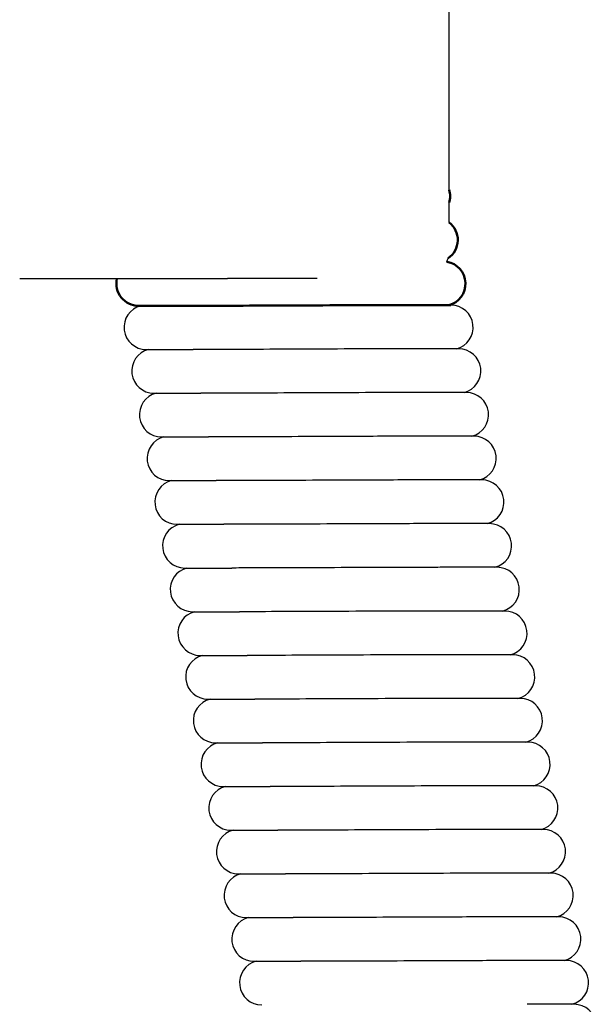
# Model space of a CAD drawing. Units: millimetres. Extents: x 35 to 435, y 87 to 809.
# Drawn here: x 129 to 150, y 666 to 702 of the extents above; entities that cross this region are included whole.
import ezdxf

# ---------------------------------------------------------------- set-up
doc = ezdxf.new("R2010")
doc.units = ezdxf.units.MM
doc.header["$LTSCALE"] = 2
doc.layers.add('Sichtbare Kanten(MSL)', color=7, linetype='Continuous', lineweight=50)

msp = doc.modelspace()

# ---------------------------------------------------------------- linework, layer by layer
at = {"layer": 'Sichtbare Kanten(MSL)', "lineweight": 25}
for p, q in [((144.3622, 695.8473), (144.3622, 724.5846)), ((144.3622, 694.6762), (144.3622, 695.3898)), ((128.8622, 692.6468), (136.3622, 692.6468)), ((139.5965, 692.6468), (136.3622, 692.6468)), ((133.4292, 690.0915), (135.125, 690.0915)), ((144.707, 690.1158), (143.0112, 690.1158)), ((133.707, 688.5158), (135.4028, 688.5158)), ((144.9848, 688.5401), (143.289, 688.5401)), ((133.9848, 686.9401), (135.6806, 686.9401)), ((145.2627, 686.9644), (143.5669, 686.9644)), ((134.2627, 685.3644), (135.9585, 685.3644)), ((145.5405, 685.3887), (143.8447, 685.3887)), ((145.8183, 683.813), (144.1225, 683.813)), ((134.5405, 683.7887), (136.2363, 683.7887)), ((134.8183, 682.213), (136.5142, 682.213)), ((146.0962, 682.2373), (144.4004, 682.2373)), ((135.0962, 680.6373), (136.792, 680.6373)), ((146.374, 680.6617), (144.6782, 680.6617)), ((135.374, 679.0617), (137.0698, 679.0617)), ((146.6519, 679.086), (144.956, 679.086)), ((135.6519, 677.486), (137.3477, 677.486)), ((146.9297, 677.5103), (145.2339, 677.5103)), ((135.9297, 675.9103), (137.6255, 675.9103)), ((147.2075, 675.9346), (145.5117, 675.9346)), ((136.2075, 674.3346), (137.9033, 674.3346)), ((147.4854, 674.3589), (145.7896, 674.3589)), ((136.4854, 672.7589), (138.1812, 672.7589)), ((147.7632, 672.7832), (146.0674, 672.7832)), ((136.7632, 671.1832), (138.459, 671.1832)), ((148.041, 671.2075), (146.3452, 671.2075)), ((137.041, 669.6075), (138.7369, 669.6075)), ((148.3189, 669.6318), (146.6231, 669.6318)), ((137.3189, 668.0318), (139.0147, 668.0318)), ((148.5967, 668.0561), (146.9009, 668.0561)), ((148.8746, 666.4804), (147.1787, 666.4804))]:
    msp.add_line(p, q, dxfattribs=at)
at = {"layer": 'Sichtbare Kanten(MSL)'}
for p, q in [((133.1513, 691.6672), (134.8471, 691.6672)), ((144.4292, 691.6915), (142.7333, 691.6915))]:
    msp.add_line(p, q, dxfattribs=at)
for centre, start, end in [((143.5956, 695.6186), 343.38558, 16.61442), ((143.8735, 694.0429), 304.5408, 52.34146), ((144.1513, 692.4672), 284.1602, 80.53614), ((133.1513, 692.4672), 167.02758, 270)]:
    msp.add_arc(centre, 0.8, start, end, dxfattribs=at)
at = {"layer": 'Sichtbare Kanten(MSL)', "lineweight": 25}
for centre, radius, start, end in [((143.3622, 693.6468), 1, 337.016, 344.75949), ((133.4292, 690.8915), 0.8, 104.1602, 270), ((144.4292, 690.8915), 0.8, 284.1602, 90), ((133.707, 689.3158), 0.8, 104.1602, 270), ((144.707, 689.3158), 0.8, 284.1602, 90), ((133.9848, 687.7401), 0.8, 104.1602, 270), ((144.9848, 687.7401), 0.8, 284.1602, 90), ((134.2627, 686.1644), 0.8, 104.1602, 270), ((145.2627, 686.1644), 0.8, 284.1602, 90), ((134.5405, 684.5887), 0.8, 104.1602, 270), ((145.5405, 684.5887), 0.8, 284.1602, 90), ((145.8183, 683.013), 0.8, 284.1602, 90), ((134.8183, 683.013), 0.8, 104.1602, 270), ((135.0962, 681.4373), 0.8, 104.1602, 270), ((146.0962, 681.4373), 0.8, 284.1602, 90), ((135.374, 679.8617), 0.8, 104.1602, 270), ((146.374, 679.8617), 0.8, 284.1602, 90), ((135.6519, 678.286), 0.8, 104.1602, 270), ((146.6519, 678.286), 0.8, 284.1602, 90), ((135.9297, 676.7103), 0.8, 104.1602, 270), ((146.9297, 676.7103), 0.8, 284.1602, 90), ((136.2075, 675.1346), 0.8, 104.1602, 270), ((147.2075, 675.1346), 0.8, 284.1602, 90), ((136.4854, 673.5589), 0.8, 104.1602, 270), ((147.4854, 673.5589), 0.8, 284.1602, 90), ((136.7632, 671.9832), 0.8, 104.1602, 270), ((147.7632, 671.9832), 0.8, 284.1602, 90), ((137.041, 670.4075), 0.8, 104.1602, 270), ((148.041, 670.4075), 0.8, 284.1602, 90), ((137.3189, 668.8318), 0.8, 104.1602, 270), ((148.3189, 668.8318), 0.8, 284.1602, 90), ((137.5967, 667.2561), 0.8, 104.1602, 270), ((148.5967, 667.2561), 0.8, 284.1602, 90), ((148.8746, 665.6804), 0.8, 284.1602, 90)]:
    msp.add_arc(centre, radius, start, end, dxfattribs=at)
at = {"layer": 'Sichtbare Kanten(MSL)'}
msp.add_open_spline([(142.7333, 691.6915), (142.6853, 691.6915), (142.6363, 691.6915), (142.395, 691.6914), (142.1908, 691.6911), (141.6056, 691.69), (141.205, 691.6889), (140.1484, 691.6852), (139.474, 691.6823), (138.1574, 691.6766), (137.5258, 691.6739), (136.2892, 691.6694), (135.6993, 691.6679), (135.0691, 691.6673), (134.9557, 691.6672), (134.8471, 691.6672)], degree=3, knots=[0.43199694, 0.43199694, 0.43199694, 0.43199694, 0.45267918, 0.45267918, 0.53198582, 0.53198582, 0.66797618, 0.66797618, 0.87206022, 0.87206022, 1.06297098, 1.06297098, 1.266319, 1.266319, 1.31316436, 1.31316436, 1.31316436, 1.31316436], dxfattribs=at)
at = {"layer": 'Sichtbare Kanten(MSL)', "lineweight": 25}
for points, knots in [([(143.0112, 690.1158), (142.9631, 690.1158), (142.9141, 690.1158), (142.6729, 690.1157), (142.4686, 690.1154), (141.8835, 690.1144), (141.4828, 690.1132), (140.4262, 690.1095), (139.7519, 690.1066), (138.4352, 690.1009), (137.8036, 690.0982), (136.5671, 690.0937), (135.9772, 690.0922), (135.3469, 690.0916), (135.2335, 690.0915), (135.125, 690.0915)], [0.43199694, 0.43199694, 0.43199694, 0.43199694, 0.45267918, 0.45267918, 0.53198582, 0.53198582, 0.66797618, 0.66797618, 0.87206022, 0.87206022, 1.06297098, 1.06297098, 1.266319, 1.266319, 1.31316436, 1.31316436, 1.31316436, 1.31316436]), ([(143.289, 688.5401), (143.241, 688.5401), (143.192, 688.5401), (142.9507, 688.54), (142.7465, 688.5398), (142.1613, 688.5387), (141.7607, 688.5375), (140.704, 688.5339), (140.0297, 688.5309), (138.7131, 688.5252), (138.0814, 688.5225), (136.8449, 688.518), (136.255, 688.5165), (135.6248, 688.5159), (135.5114, 688.5158), (135.4028, 688.5158)], [0.43199694, 0.43199694, 0.43199694, 0.43199694, 0.45267918, 0.45267918, 0.53198582, 0.53198582, 0.66797617, 0.66797617, 0.87206021, 0.87206021, 1.06297097, 1.06297097, 1.26631899, 1.26631899, 1.31316434, 1.31316434, 1.31316434, 1.31316434]), ([(143.5669, 686.9644), (143.5188, 686.9644), (143.4698, 686.9644), (143.2286, 686.9643), (143.0243, 686.9641), (142.4391, 686.963), (142.0385, 686.9618), (140.9819, 686.9582), (140.3075, 686.9552), (138.9909, 686.9495), (138.3593, 686.9468), (137.1227, 686.9423), (136.5329, 686.9408), (135.9026, 686.9402), (135.7892, 686.9401), (135.6806, 686.9401)], [0.43199694, 0.43199694, 0.43199694, 0.43199694, 0.45267918, 0.45267918, 0.53198582, 0.53198582, 0.66797617, 0.66797617, 0.87206021, 0.87206021, 1.06297097, 1.06297097, 1.26631899, 1.26631899, 1.31316434, 1.31316434, 1.31316434, 1.31316434]), ([(143.8447, 685.3887), (143.7966, 685.3887), (143.7476, 685.3887), (143.5064, 685.3886), (143.3021, 685.3884), (142.717, 685.3873), (142.3163, 685.3861), (141.2597, 685.3825), (140.5854, 685.3795), (139.2687, 685.3738), (138.6371, 685.3711), (137.4006, 685.3667), (136.8107, 685.3651), (136.1804, 685.3645), (136.067, 685.3644), (135.9585, 685.3644)], [0.43199694, 0.43199694, 0.43199694, 0.43199694, 0.45267918, 0.45267918, 0.53198582, 0.53198582, 0.66797618, 0.66797618, 0.87206022, 0.87206022, 1.06297098, 1.06297098, 1.266319, 1.266319, 1.31316436, 1.31316436, 1.31316436, 1.31316436]), ([(144.1225, 683.813), (144.0745, 683.813), (144.0255, 683.813), (143.7842, 683.8129), (143.58, 683.8127), (142.9948, 683.8116), (142.5942, 683.8104), (141.5375, 683.8068), (140.8632, 683.8039), (139.5466, 683.7981), (138.9149, 683.7954), (137.6784, 683.791), (137.0885, 683.7894), (136.4583, 683.7888), (136.3449, 683.7887), (136.2363, 683.7887)], [0.43199694, 0.43199694, 0.43199694, 0.43199694, 0.45267918, 0.45267918, 0.53198582, 0.53198582, 0.66797617, 0.66797617, 0.87206021, 0.87206021, 1.06297097, 1.06297097, 1.26631899, 1.26631899, 1.31316434, 1.31316434, 1.31316434, 1.31316434]), ([(144.4004, 682.2373), (144.3523, 682.2373), (144.3033, 682.2373), (144.0621, 682.2372), (143.8578, 682.237), (143.2726, 682.2359), (142.872, 682.2348), (141.8154, 682.2311), (141.1411, 682.2282), (139.8244, 682.2224), (139.1928, 682.2197), (137.9563, 682.2153), (137.3664, 682.2137), (136.7361, 682.2131), (136.6227, 682.213), (136.5142, 682.213)], [0.43199694, 0.43199694, 0.43199694, 0.43199694, 0.45267918, 0.45267918, 0.53198582, 0.53198582, 0.66797618, 0.66797618, 0.87206022, 0.87206022, 1.06297098, 1.06297098, 1.266319, 1.266319, 1.31316436, 1.31316436, 1.31316436, 1.31316436]), ([(144.6782, 680.6617), (144.6301, 680.6617), (144.5812, 680.6616), (144.3399, 680.6615), (144.1357, 680.6613), (143.5505, 680.6602), (143.1499, 680.6591), (142.0932, 680.6554), (141.4189, 680.6525), (140.1022, 680.6468), (139.4706, 680.644), (138.2341, 680.6396), (137.6442, 680.638), (137.014, 680.6374), (136.9005, 680.6374), (136.792, 680.6374)], [0.43199694, 0.43199694, 0.43199694, 0.43199694, 0.45267918, 0.45267918, 0.53198582, 0.53198582, 0.66797617, 0.66797617, 0.87206021, 0.87206021, 1.06297097, 1.06297097, 1.26631899, 1.26631899, 1.31316434, 1.31316434, 1.31316434, 1.31316434]), ([(144.956, 679.086), (144.908, 679.086), (144.859, 679.086), (144.6177, 679.0858), (144.4135, 679.0856), (143.8283, 679.0845), (143.4277, 679.0834), (142.371, 679.0797), (141.6967, 679.0768), (140.3801, 679.0711), (139.7484, 679.0683), (138.5119, 679.0639), (137.922, 679.0623), (137.2918, 679.0617), (137.1784, 679.0617), (137.0698, 679.0617)], [0.43199694, 0.43199694, 0.43199694, 0.43199694, 0.45267918, 0.45267918, 0.53198582, 0.53198582, 0.66797617, 0.66797617, 0.87206021, 0.87206021, 1.06297097, 1.06297097, 1.26631899, 1.26631899, 1.31316434, 1.31316434, 1.31316434, 1.31316434]), ([(145.2339, 677.5103), (145.1858, 677.5103), (145.1368, 677.5103), (144.8956, 677.5102), (144.6913, 677.5099), (144.1062, 677.5088), (143.7055, 677.5077), (142.6489, 677.504), (141.9746, 677.5011), (140.6579, 677.4954), (140.0263, 677.4926), (138.7898, 677.4882), (138.1999, 677.4866), (137.5696, 677.486), (137.4562, 677.486), (137.3477, 677.486)], [0.43199694, 0.43199694, 0.43199694, 0.43199694, 0.45267918, 0.45267918, 0.53198582, 0.53198582, 0.66797618, 0.66797618, 0.87206022, 0.87206022, 1.06297098, 1.06297098, 1.266319, 1.266319, 1.31316436, 1.31316436, 1.31316436, 1.31316436]), ([(145.5117, 675.9346), (145.4637, 675.9346), (145.4147, 675.9346), (145.1734, 675.9345), (144.9692, 675.9342), (144.384, 675.9331), (143.9834, 675.932), (142.9267, 675.9283), (142.2524, 675.9254), (140.9358, 675.9197), (140.3041, 675.9169), (139.0676, 675.9125), (138.4777, 675.9109), (137.8475, 675.9103), (137.7341, 675.9103), (137.6255, 675.9103)], [0.43199694, 0.43199694, 0.43199694, 0.43199694, 0.45267918, 0.45267918, 0.53198582, 0.53198582, 0.66797617, 0.66797617, 0.87206021, 0.87206021, 1.06297097, 1.06297097, 1.26631899, 1.26631899, 1.31316434, 1.31316434, 1.31316434, 1.31316434]), ([(145.7896, 674.3589), (145.7415, 674.3589), (145.6925, 674.3589), (145.4512, 674.3588), (145.247, 674.3585), (144.6618, 674.3574), (144.2612, 674.3563), (143.2046, 674.3526), (142.5302, 674.3497), (141.2136, 674.344), (140.582, 674.3412), (139.3454, 674.3368), (138.7555, 674.3352), (138.1253, 674.3346), (138.0119, 674.3346), (137.9033, 674.3346)], [0.43199694, 0.43199694, 0.43199694, 0.43199694, 0.45267918, 0.45267918, 0.53198582, 0.53198582, 0.66797618, 0.66797618, 0.87206022, 0.87206022, 1.06297098, 1.06297098, 1.266319, 1.266319, 1.31316436, 1.31316436, 1.31316436, 1.31316436]), ([(146.0674, 672.7832), (146.0193, 672.7832), (145.9703, 672.7832), (145.7291, 672.7831), (145.5248, 672.7828), (144.9397, 672.7817), (144.539, 672.7806), (143.4824, 672.7769), (142.8081, 672.774), (141.4914, 672.7683), (140.8598, 672.7656), (139.6233, 672.7611), (139.0334, 672.7595), (138.4031, 672.7589), (138.2897, 672.7589), (138.1812, 672.7589)], [0.43199694, 0.43199694, 0.43199694, 0.43199694, 0.45267918, 0.45267918, 0.53198582, 0.53198582, 0.66797617, 0.66797617, 0.87206021, 0.87206021, 1.06297097, 1.06297097, 1.26631899, 1.26631899, 1.31316434, 1.31316434, 1.31316434, 1.31316434]), ([(146.3452, 671.2075), (146.2972, 671.2075), (146.2482, 671.2075), (146.0069, 671.2074), (145.8027, 671.2071), (145.2175, 671.206), (144.8169, 671.2049), (143.7602, 671.2012), (143.0859, 671.1983), (141.7693, 671.1926), (141.1376, 671.1899), (139.9011, 671.1854), (139.3112, 671.1839), (138.681, 671.1833), (138.5676, 671.1832), (138.459, 671.1832)], [0.43199694, 0.43199694, 0.43199694, 0.43199694, 0.45267918, 0.45267918, 0.53198582, 0.53198582, 0.66797617, 0.66797617, 0.87206021, 0.87206021, 1.06297097, 1.06297097, 1.26631899, 1.26631899, 1.31316434, 1.31316434, 1.31316434, 1.31316434]), ([(146.6231, 669.6318), (146.575, 669.6318), (146.526, 669.6318), (146.2848, 669.6317), (146.0805, 669.6314), (145.4953, 669.6304), (145.0947, 669.6292), (144.0381, 669.6255), (143.3638, 669.6226), (142.0471, 669.6169), (141.4155, 669.6142), (140.1789, 669.6097), (139.5891, 669.6082), (138.9588, 669.6076), (138.8454, 669.6075), (138.7369, 669.6075)], [0.43199694, 0.43199694, 0.43199694, 0.43199694, 0.45267918, 0.45267918, 0.53198582, 0.53198582, 0.66797618, 0.66797618, 0.87206022, 0.87206022, 1.06297098, 1.06297098, 1.266319, 1.266319, 1.31316436, 1.31316436, 1.31316436, 1.31316436]), ([(146.9009, 668.0561), (146.8528, 668.0561), (146.8038, 668.0561), (146.5626, 668.056), (146.3584, 668.0558), (145.7732, 668.0547), (145.3725, 668.0535), (144.3159, 668.0499), (143.6416, 668.0469), (142.3249, 668.0412), (141.6933, 668.0385), (140.4568, 668.034), (139.8669, 668.0325), (139.2366, 668.0319), (139.1232, 668.0318), (139.0147, 668.0318)], [0.43199694, 0.43199694, 0.43199694, 0.43199694, 0.45267918, 0.45267918, 0.53198582, 0.53198582, 0.66797617, 0.66797617, 0.87206021, 0.87206021, 1.06297097, 1.06297097, 1.26631899, 1.26631899, 1.31316434, 1.31316434, 1.31316434, 1.31316434])]:
    msp.add_open_spline(points, degree=3, knots=knots, dxfattribs=at)

doc.saveas('drawing.dxf')
